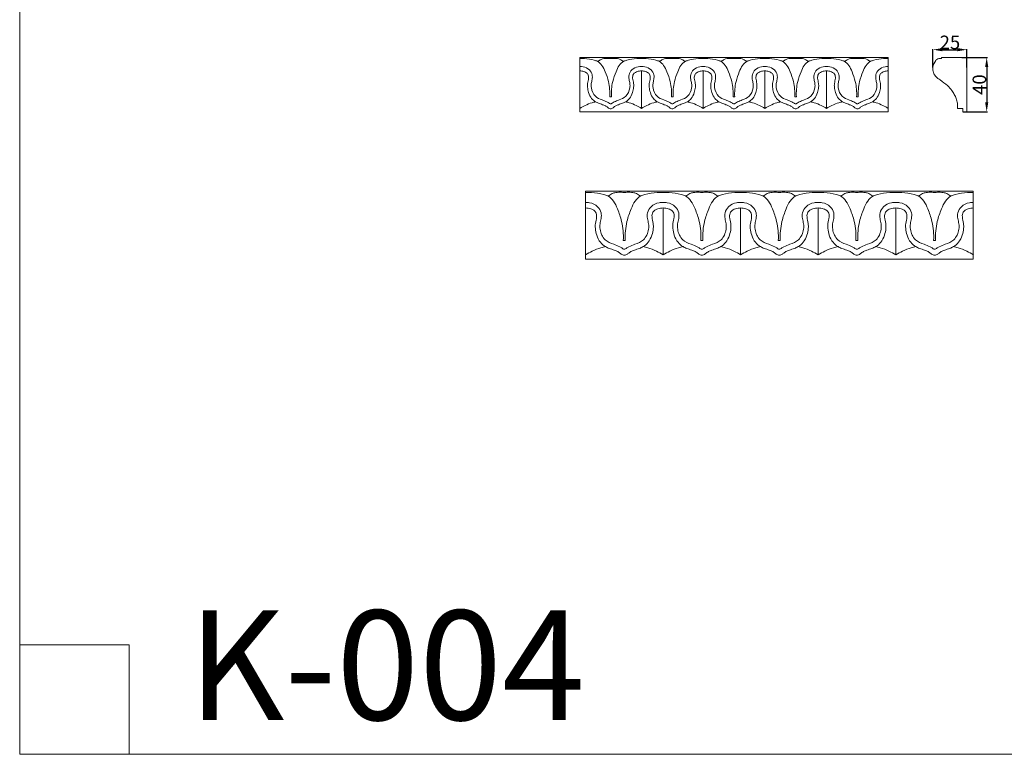
# Model space of a CAD drawing. Units: millimetres. Extents: x 0 to 1177, y 1 to 1017.
# Drawn here: x 0 to 725, y 1 to 542 of the extents above; entities that cross this region are included whole.
import ezdxf

# ---------------------------------------------------------------- set-up
doc = ezdxf.new("R2010")
doc.units = ezdxf.units.MM
doc.header["$MEASUREMENT"] = 0
doc.layers.get('0').update_dxf_attribs({"lineweight": 5})
doc.styles.add('Arial', font='arial.ttf')
doc.dimstyles.new('Default', dxfattribs={"dimtxt": 10, "dimasz": 7, "dimexe": 0.5, "dimexo": 0.5, "dimgap": 0.25, "dimtad": 1, "dimtoh": 1, "dimdec": 0, "dimzin": 1, "dimdsep": 46, "dimtxsty": 'Arial', "dimcen": 0.5, "dimazin": 0, "dimtfac": 1, "dimtdec": 4, "dimtix": 1, "dimtmove": 1, "dimatfit": 3, "dimfxl": 1, "dimtolj": 1, "dimtzin": 1, "dimarcsym": 0})

# ---------------------------------------------------------------- blocks, each defined once
blk = doc.blocks.new('*D9')
at = {"color": 0, "lineweight": -2, "transparency": 16777216}
for p, q in [((694.05, 514.34), (712.95, 514.34)), ((712.45, 507.34), (712.45, 481.34)), ((694.82, 474.34), (712.95, 474.34))]:
    blk.add_line(p, q, dxfattribs=at)
at = {"color": 0, "transparency": 16777216}
for points in [[(711.29, 507.34), (713.62, 507.34), (712.45, 514.34)], [(711.29, 481.34), (713.62, 481.34), (712.45, 474.34)]]:
    blk.add_solid(points, dxfattribs=at)
at = {"layer": 'Defpoints', "color": 0, "transparency": 16777216}
for p in [(693.55, 514.34), (694.32, 474.34), (712.45, 474.34)]:
    blk.add_point(p, dxfattribs=at)
at = {"color": 0, "transparency": 16777216, "insert": (707.1, 494.34), "char_height": 10, "attachment_point": 5, "rotation": 90, "style": 'Arial'}
blk.add_mtext('\\A1;40', dxfattribs=at)
blk = doc.blocks.new('*D10')
at = {"color": 0, "lineweight": -2, "transparency": 16777216}
for p, q in [((672.84, 507), (672.84, 520.58)), ((679.84, 520.08), (690.87, 520.08)), ((697.87, 507), (697.87, 520.58))]:
    blk.add_line(p, q, dxfattribs=at)
at = {"color": 0, "transparency": 16777216}
for points in [[(679.84, 521.25), (679.84, 518.91), (672.84, 520.08)], [(690.87, 521.25), (690.87, 518.91), (697.87, 520.08)]]:
    blk.add_solid(points, dxfattribs=at)
at = {"layer": 'Defpoints', "color": 0, "transparency": 16777216}
for p in [(697.87, 520.08), (672.84, 506.5), (697.87, 506.5)]:
    blk.add_point(p, dxfattribs=at)
at = {"color": 0, "transparency": 16777216, "insert": (685.35, 525.44), "char_height": 10, "attachment_point": 5, "style": 'Arial'}
blk.add_mtext('\\A1;25', dxfattribs=at)

msp = doc.modelspace()

# ---------------------------------------------------------------- linework, layer by layer
for p, q in [((458.09, 504.44), (458.09, 476.83)), ((503.47, 476.83), (503.55, 504.44)), ((548.98, 476.83), (549.02, 504.44)), ((594.44, 476.83), (594.5, 504.44)), ((435.36, 485.32), (434.77, 485.32)), ((435.95, 485.32), (435.36, 485.32)), ((480.23, 485.32), (480.82, 485.32)), ((480.82, 485.32), (481.41, 485.32)), ((526.19, 485.32), (525.6, 485.32)), ((526.78, 485.32), (526.19, 485.32)), ((571.06, 485.32), (571.65, 485.32)), ((571.65, 485.32), (572.24, 485.32)), ((617.23, 485.32), (616.64, 485.32)), ((617.82, 485.32), (617.23, 485.32)), ((474.04, 403.5), (474.04, 368.99)), ((531.09, 368.99), (531.19, 403.5)), ((588.32, 368.99), (588.37, 403.5)), ((645.46, 368.99), (645.54, 403.5)), ((445.47, 379.6), (444.73, 379.6)), ((446.21, 379.6), (445.47, 379.6)), ((501.87, 379.6), (502.62, 379.6)), ((502.62, 379.6), (503.36, 379.6)), ((559.67, 379.6), (558.92, 379.6)), ((560.41, 379.6), (559.67, 379.6)), ((616.07, 379.6), (616.81, 379.6)), ((616.81, 379.6), (617.56, 379.6)), ((674.11, 379.6), (673.37, 379.6)), ((674.86, 379.6), (674.11, 379.6)), ((0, 81.78), (80.65, 81.78)), ((80.65, 81.78), (80.65, 1.14))]:
    msp.add_line(p, q)
for points in [[(0, 1.14), (1177.42, 1.14), (1177.42, 1017.27), (0, 1017.27)], [(412.63, 474.34), (639.9, 474.34), (639.9, 514.34), (412.63, 514.34)], [(416.89, 365.88), (702.61, 365.88), (702.61, 415.88), (416.89, 415.88)]]:
    msp.add_lwpolyline(points, close=True)
msp.add_lwpolyline([(679.27, 513.52), (679.27, 514.34), (697.87, 514.34), (697.87, 474.34), (694.82, 474.34), (694.82, 476.83), (691.03, 476.83)])
for points, knots in [([(434.77, 485.32), (434.94, 489.08), (434.47, 495.54), (431.72, 503.13), (429.39, 508.53), (426.31, 511.46), (421.76, 512.85), (417.37, 513.52), (413.78, 513.65), (412.63, 513.65)], [24.549318, 24.549318, 24.549318, 24.549318, 30.752928, 35.012496, 37.961035, 40.510845, 41.994098, 46.337636, 48.396487, 48.396487, 48.396487, 48.396487]), ([(426.02, 511.31), (426.7, 511.96), (428.06, 512.93), (430.21, 513.58), (432.6, 513.68), (434.29, 513.68), (435.36, 513.59)], [-5.861137, -5.861137, -5.861137, -5.861137, -4.24027, -3.015455, -1.917134, 0, 0, 0, 0]), ([(435.36, 513.59), (436.43, 513.68), (438.12, 513.68), (440.5, 513.58), (442.65, 512.93), (444.02, 511.96), (444.7, 511.31)], [0, 0, 0, 0, 1.917134, 3.015455, 4.24027, 5.861137, 5.861137, 5.861137, 5.861137]), ([(458.09, 513.65), (456.93, 513.65), (453.34, 513.52), (448.96, 512.85), (444.4, 511.46), (441.33, 508.53), (439, 503.13), (436.25, 495.54), (435.77, 489.08), (435.95, 485.32)], [0, 0, 0, 0, 2.058851, 6.402389, 7.885641, 10.435452, 13.38399, 17.643558, 23.847168, 23.847168, 23.847168, 23.847168]), ([(458.09, 513.65), (459.24, 513.65), (462.83, 513.52), (467.22, 512.85), (471.77, 511.46), (474.85, 508.53), (477.18, 503.13), (479.93, 495.54), (480.4, 489.08), (480.23, 485.32)], [0, 0, 0, 0, 2.058851, 6.402389, 7.885641, 10.435452, 13.38399, 17.643558, 23.847168, 23.847168, 23.847168, 23.847168]), ([(480.82, 513.59), (479.74, 513.68), (478.05, 513.68), (475.67, 513.58), (473.52, 512.93), (472.15, 511.96), (471.48, 511.31)], [0, 0, 0, 0, 1.917134, 3.015455, 4.24027, 5.861137, 5.861137, 5.861137, 5.861137]), ([(490.15, 511.31), (489.48, 511.96), (488.11, 512.93), (485.96, 513.58), (483.58, 513.68), (481.89, 513.68), (480.82, 513.59)], [-5.861137, -5.861137, -5.861137, -5.861137, -4.24027, -3.015455, -1.917134, 0, 0, 0, 0]), ([(481.41, 485.32), (481.23, 489.08), (481.7, 495.54), (484.46, 503.13), (486.78, 508.53), (489.86, 511.46), (494.42, 512.85), (498.8, 513.52), (502.39, 513.65), (503.55, 513.65)], [24.549318, 24.549318, 24.549318, 24.549318, 30.752928, 35.012496, 37.961035, 40.510845, 41.994098, 46.337636, 48.396487, 48.396487, 48.396487, 48.396487]), ([(525.6, 485.32), (525.78, 489.08), (525.31, 495.54), (522.55, 503.13), (520.23, 508.53), (517.15, 511.46), (512.6, 512.85), (508.21, 513.52), (504.62, 513.65), (503.47, 513.65)], [24.549318, 24.549318, 24.549318, 24.549318, 30.752928, 35.012496, 37.961035, 40.510845, 41.994098, 46.337636, 48.396487, 48.396487, 48.396487, 48.396487]), ([(516.86, 511.31), (517.53, 511.96), (518.9, 512.93), (521.05, 513.58), (523.43, 513.68), (525.12, 513.68), (526.19, 513.59)], [-5.861137, -5.861137, -5.861137, -5.861137, -4.24027, -3.015455, -1.917134, 0, 0, 0, 0]), ([(526.19, 513.59), (527.27, 513.68), (528.96, 513.68), (531.34, 513.58), (533.49, 512.93), (534.86, 511.96), (535.53, 511.31)], [0, 0, 0, 0, 1.917134, 3.015455, 4.24027, 5.861137, 5.861137, 5.861137, 5.861137]), ([(548.92, 513.65), (547.77, 513.65), (544.18, 513.52), (539.79, 512.85), (535.24, 511.46), (532.16, 508.53), (529.84, 503.13), (527.08, 495.54), (526.61, 489.08), (526.78, 485.32)], [0, 0, 0, 0, 2.058851, 6.402389, 7.885641, 10.435452, 13.38399, 17.643558, 23.847168, 23.847168, 23.847168, 23.847168]), ([(548.92, 513.65), (550.08, 513.65), (553.67, 513.52), (558.05, 512.85), (562.61, 511.46), (565.69, 508.53), (568.01, 503.13), (570.76, 495.54), (571.24, 489.08), (571.06, 485.32)], [0, 0, 0, 0, 2.058851, 6.402389, 7.885641, 10.435452, 13.38399, 17.643558, 23.847168, 23.847168, 23.847168, 23.847168]), ([(571.65, 513.59), (570.58, 513.68), (568.89, 513.68), (566.51, 513.58), (564.36, 512.93), (562.99, 511.96), (562.31, 511.31)], [0, 0, 0, 0, 1.917134, 3.015455, 4.24027, 5.861137, 5.861137, 5.861137, 5.861137]), ([(580.99, 511.31), (580.31, 511.96), (578.95, 512.93), (576.8, 513.58), (574.42, 513.68), (572.72, 513.68), (571.65, 513.59)], [-5.861137, -5.861137, -5.861137, -5.861137, -4.24027, -3.015455, -1.917134, 0, 0, 0, 0]), ([(572.24, 485.32), (572.07, 489.08), (572.54, 495.54), (575.29, 503.13), (577.62, 508.53), (580.7, 511.46), (585.25, 512.85), (589.64, 513.52), (593.23, 513.65), (594.38, 513.65)], [24.549318, 24.549318, 24.549318, 24.549318, 30.752928, 35.012496, 37.961035, 40.510845, 41.994098, 46.337636, 48.396487, 48.396487, 48.396487, 48.396487]), ([(616.64, 485.32), (616.82, 489.08), (616.34, 495.54), (613.59, 503.13), (611.26, 508.53), (608.18, 511.46), (603.63, 512.85), (599.24, 513.52), (595.65, 513.65), (594.5, 513.65)], [24.549318, 24.549318, 24.549318, 24.549318, 30.752928, 35.012496, 37.961035, 40.510845, 41.994098, 46.337636, 48.396487, 48.396487, 48.396487, 48.396487]), ([(607.89, 511.31), (608.57, 511.96), (609.93, 512.93), (612.09, 513.58), (614.47, 513.68), (616.16, 513.68), (617.23, 513.59)], [-5.861137, -5.861137, -5.861137, -5.861137, -4.24027, -3.015455, -1.917134, 0, 0, 0, 0]), ([(617.23, 513.59), (618.3, 513.68), (619.99, 513.68), (622.37, 513.58), (624.53, 512.93), (625.89, 511.96), (626.57, 511.31)], [0, 0, 0, 0, 1.917134, 3.015455, 4.24027, 5.861137, 5.861137, 5.861137, 5.861137]), ([(639.96, 513.65), (638.81, 513.65), (635.22, 513.52), (630.83, 512.85), (626.28, 511.46), (623.2, 508.53), (620.87, 503.13), (618.12, 495.54), (617.64, 489.08), (617.82, 485.32)], [0, 0, 0, 0, 2.058851, 6.402389, 7.885641, 10.435452, 13.38399, 17.643558, 23.847168, 23.847168, 23.847168, 23.847168]), ([(691.03, 476.83), (691.09, 477.82), (691.04, 479.99), (690.45, 483.28), (689.07, 486.42), (687.19, 489.59), (684.28, 493.27), (680.72, 496.02), (677.91, 497.98), (676.39, 499.02), (675.2, 499.98), (674, 501.38), (673.16, 503.12), (672.86, 504.8), (672.82, 506.05), (672.93, 508.55), (673.96, 510.96), (675.78, 513.1), (676.99, 513.64), (678.17, 513.68), (678.84, 513.61), (679.17, 513.54), (679.27, 513.52)], [0, 0, 0, 0, 1.635947, 3.559987, 5.473184, 7.258841, 9.641712, 13.160308, 14.62181, 15.298067, 16.205956, 17.13511, 18.306394, 19.351151, 19.935659, 20.35537, 23.485278, 23.964923, 24.977654, 25.526347, 25.911676, 26.085592, 26.085592, 26.085592, 26.085592]), ([(435.36, 480.15), (435.23, 480.15), (434.81, 480.19), (433.95, 480.82), (432.14, 482.03), (428.56, 483.17), (423.44, 485.25), (421.02, 490.65), (421.01, 495.16), (421.9, 498.28), (422.06, 501.98), (419.67, 505.89), (415.95, 507.51), (413.43, 507.72), (412.63, 507.69)], [23.377093, 23.377093, 23.377093, 23.377093, 23.612925, 24.108863, 25.181933, 27.42625, 30.751764, 34.565958, 36.36106, 38.123944, 39.942783, 42.266939, 45.322935, 46.754185, 46.754185, 46.754185, 46.754185]), ([(435.36, 476.55), (435.22, 476.55), (434.7, 476.59), (433.93, 476.91), (432.93, 477.87), (431.47, 478.82), (429.18, 479.71), (426.72, 480.48), (423.86, 481.76), (421.03, 484.23), (419.06, 488.14), (418.3, 492), (418.31, 495.68), (419.35, 498.7), (419, 502.02), (416.76, 503.66), (414.68, 504.34), (413.15, 504.45), (412.63, 504.44)], [23.576266, 23.576266, 23.576266, 23.576266, 23.832002, 24.48909, 25.00864, 26.203916, 27.498084, 29.344723, 30.778291, 32.999439, 35.675678, 37.953584, 39.464075, 41.658519, 43.289976, 44.436599, 46.224268, 47.152532, 47.152532, 47.152532, 47.152532]), ([(458.09, 507.69), (457.29, 507.72), (454.77, 507.51), (451.04, 505.89), (448.66, 501.98), (448.82, 498.28), (449.71, 495.16), (449.69, 490.65), (447.27, 485.25), (442.16, 483.17), (438.58, 482.03), (436.77, 480.82), (435.91, 480.19), (435.49, 480.15), (435.36, 480.15)], [0, 0, 0, 0, 1.43125, 4.487246, 6.811402, 8.630241, 10.393125, 12.188227, 16.002421, 19.327935, 21.572252, 22.645322, 23.14126, 23.377093, 23.377093, 23.377093, 23.377093]), ([(458.09, 504.44), (457.57, 504.45), (456.04, 504.34), (453.96, 503.66), (451.72, 502.02), (451.37, 498.7), (452.41, 495.68), (452.42, 492), (451.66, 488.14), (449.69, 484.23), (446.86, 481.76), (444, 480.48), (441.54, 479.71), (439.24, 478.82), (437.79, 477.87), (436.79, 476.91), (436.01, 476.59), (435.5, 476.55), (435.36, 476.55)], [0, 0, 0, 0, 0.928264, 2.715933, 3.862556, 5.494013, 7.688457, 9.198948, 11.476854, 14.153093, 16.374241, 17.807809, 19.654448, 20.948616, 22.143892, 22.663442, 23.32053, 23.576266, 23.576266, 23.576266, 23.576266]), ([(458.09, 507.69), (458.89, 507.72), (461.4, 507.51), (465.13, 505.89), (467.52, 501.98), (467.36, 498.28), (466.46, 495.16), (466.48, 490.65), (468.9, 485.25), (474.02, 483.17), (477.59, 482.03), (479.41, 480.82), (480.27, 480.19), (480.68, 480.15), (480.82, 480.15)], [0, 0, 0, 0, 1.43125, 4.487246, 6.811402, 8.630241, 10.393125, 12.188227, 16.002421, 19.327935, 21.572252, 22.645322, 23.14126, 23.377093, 23.377093, 23.377093, 23.377093]), ([(458.09, 504.44), (458.61, 504.45), (460.14, 504.34), (462.22, 503.66), (464.46, 502.02), (464.81, 498.7), (463.77, 495.68), (463.76, 492), (464.52, 488.14), (466.49, 484.23), (469.31, 481.76), (472.17, 480.48), (474.64, 479.71), (476.93, 478.82), (478.38, 477.87), (479.39, 476.91), (480.16, 476.59), (480.67, 476.55), (480.82, 476.55)], [0, 0, 0, 0, 0.928264, 2.715933, 3.862556, 5.494013, 7.688457, 9.198948, 11.476854, 14.153093, 16.374241, 17.807809, 19.654448, 20.948616, 22.143892, 22.663442, 23.32053, 23.576266, 23.576266, 23.576266, 23.576266]), ([(480.82, 480.15), (480.95, 480.15), (481.37, 480.19), (482.23, 480.82), (484.04, 482.03), (487.62, 483.17), (492.73, 485.25), (495.15, 490.65), (495.17, 495.16), (494.28, 498.28), (494.11, 501.98), (496.5, 505.89), (500.23, 507.51), (502.74, 507.72), (503.55, 507.69)], [23.377093, 23.377093, 23.377093, 23.377093, 23.612925, 24.108863, 25.181933, 27.42625, 30.751764, 34.565958, 36.36106, 38.123944, 39.942783, 42.266939, 45.322935, 46.754185, 46.754185, 46.754185, 46.754185]), ([(480.82, 476.55), (480.96, 476.55), (481.47, 476.59), (482.25, 476.91), (483.25, 477.87), (484.7, 478.82), (487, 479.71), (489.46, 480.48), (492.32, 481.76), (495.15, 484.23), (497.12, 488.14), (497.87, 492), (497.86, 495.68), (496.83, 498.7), (497.18, 502.02), (499.42, 503.66), (501.5, 504.34), (503.03, 504.45), (503.55, 504.44)], [23.576266, 23.576266, 23.576266, 23.576266, 23.832002, 24.48909, 25.00864, 26.203916, 27.498084, 29.344723, 30.778291, 32.999439, 35.675678, 37.953584, 39.464075, 41.658519, 43.289976, 44.436599, 46.224268, 47.152532, 47.152532, 47.152532, 47.152532]), ([(526.19, 480.15), (526.06, 480.15), (525.65, 480.19), (524.79, 480.82), (522.97, 482.03), (519.4, 483.17), (514.28, 485.25), (511.86, 490.65), (511.84, 495.16), (512.74, 498.28), (512.9, 501.98), (510.51, 505.89), (506.78, 507.51), (504.27, 507.72), (503.47, 507.69)], [23.377093, 23.377093, 23.377093, 23.377093, 23.612925, 24.108863, 25.181933, 27.42625, 30.751764, 34.565958, 36.36106, 38.123944, 39.942783, 42.266939, 45.322935, 46.754185, 46.754185, 46.754185, 46.754185]), ([(526.19, 476.55), (526.05, 476.55), (525.54, 476.59), (524.77, 476.91), (523.76, 477.87), (522.31, 478.82), (520.01, 479.71), (517.55, 480.48), (514.69, 481.76), (511.86, 484.23), (509.9, 488.14), (509.14, 492), (509.15, 495.68), (510.18, 498.7), (509.83, 502.02), (507.59, 503.66), (505.51, 504.34), (503.99, 504.45), (503.47, 504.44)], [23.576266, 23.576266, 23.576266, 23.576266, 23.832002, 24.48909, 25.00864, 26.203916, 27.498084, 29.344723, 30.778291, 32.999439, 35.675678, 37.953584, 39.464075, 41.658519, 43.289976, 44.436599, 46.224268, 47.152532, 47.152532, 47.152532, 47.152532]), ([(548.92, 507.69), (548.12, 507.72), (545.61, 507.51), (541.88, 505.89), (539.49, 501.98), (539.65, 498.28), (540.55, 495.16), (540.53, 490.65), (538.11, 485.25), (532.99, 483.17), (529.42, 482.03), (527.6, 480.82), (526.74, 480.19), (526.33, 480.15), (526.19, 480.15)], [0, 0, 0, 0, 1.43125, 4.487246, 6.811402, 8.630241, 10.393125, 12.188227, 16.002421, 19.327935, 21.572252, 22.645322, 23.14126, 23.377093, 23.377093, 23.377093, 23.377093]), ([(548.92, 504.44), (548.4, 504.45), (546.87, 504.34), (544.79, 503.66), (542.56, 502.02), (542.2, 498.7), (543.24, 495.68), (543.25, 492), (542.49, 488.14), (540.52, 484.23), (537.7, 481.76), (534.84, 480.48), (532.38, 479.71), (530.08, 478.82), (528.63, 477.87), (527.62, 476.91), (526.85, 476.59), (526.34, 476.55), (526.19, 476.55)], [0, 0, 0, 0, 0.928264, 2.715933, 3.862556, 5.494013, 7.688457, 9.198948, 11.476854, 14.153093, 16.374241, 17.807809, 19.654448, 20.948616, 22.143892, 22.663442, 23.32053, 23.576266, 23.576266, 23.576266, 23.576266]), ([(548.92, 507.69), (549.73, 507.72), (552.24, 507.51), (555.97, 505.89), (558.36, 501.98), (558.19, 498.28), (557.3, 495.16), (557.32, 490.65), (559.74, 485.25), (564.85, 483.17), (568.43, 482.03), (570.24, 480.82), (571.1, 480.19), (571.52, 480.15), (571.65, 480.15)], [0, 0, 0, 0, 1.43125, 4.487246, 6.811402, 8.630241, 10.393125, 12.188227, 16.002421, 19.327935, 21.572252, 22.645322, 23.14126, 23.377093, 23.377093, 23.377093, 23.377093]), ([(548.92, 504.44), (549.44, 504.45), (550.97, 504.34), (553.05, 503.66), (555.29, 502.02), (555.64, 498.7), (554.6, 495.68), (554.59, 492), (555.35, 488.14), (557.32, 484.23), (560.15, 481.76), (563.01, 480.48), (565.47, 479.71), (567.77, 478.82), (569.22, 477.87), (570.22, 476.91), (571, 476.59), (571.51, 476.55), (571.65, 476.55)], [0, 0, 0, 0, 0.928264, 2.715933, 3.862556, 5.494013, 7.688457, 9.198948, 11.476854, 14.153093, 16.374241, 17.807809, 19.654448, 20.948616, 22.143892, 22.663442, 23.32053, 23.576266, 23.576266, 23.576266, 23.576266]), ([(571.65, 480.15), (571.79, 480.15), (572.2, 480.19), (573.06, 480.82), (574.88, 482.03), (578.45, 483.17), (583.57, 485.25), (585.99, 490.65), (586.01, 495.16), (585.11, 498.28), (584.95, 501.98), (587.34, 505.89), (591.07, 507.51), (593.58, 507.72), (594.38, 507.69)], [23.377093, 23.377093, 23.377093, 23.377093, 23.612925, 24.108863, 25.181933, 27.42625, 30.751764, 34.565958, 36.36106, 38.123944, 39.942783, 42.266939, 45.322935, 46.754185, 46.754185, 46.754185, 46.754185]), ([(571.65, 476.55), (571.8, 476.55), (572.31, 476.59), (573.08, 476.91), (574.08, 477.87), (575.54, 478.82), (577.83, 479.71), (580.29, 480.48), (583.15, 481.76), (585.98, 484.23), (587.95, 488.14), (588.71, 492), (588.7, 495.68), (587.66, 498.7), (588.01, 502.02), (590.25, 503.66), (592.33, 504.34), (593.86, 504.45), (594.38, 504.44)], [23.576266, 23.576266, 23.576266, 23.576266, 23.832002, 24.48909, 25.00864, 26.203916, 27.498084, 29.344723, 30.778291, 32.999439, 35.675678, 37.953584, 39.464075, 41.658519, 43.289976, 44.436599, 46.224268, 47.152532, 47.152532, 47.152532, 47.152532]), ([(617.23, 480.15), (617.1, 480.15), (616.68, 480.19), (615.82, 480.82), (614.01, 482.03), (610.43, 483.17), (605.31, 485.25), (602.9, 490.65), (602.88, 495.16), (603.77, 498.28), (603.93, 501.98), (601.54, 505.89), (597.82, 507.51), (595.3, 507.72), (594.5, 507.69)], [23.377093, 23.377093, 23.377093, 23.377093, 23.612925, 24.108863, 25.181933, 27.42625, 30.751764, 34.565958, 36.36106, 38.123944, 39.942783, 42.266939, 45.322935, 46.754185, 46.754185, 46.754185, 46.754185]), ([(617.23, 476.55), (617.09, 476.55), (616.58, 476.59), (615.8, 476.91), (614.8, 477.87), (613.34, 478.82), (611.05, 479.71), (608.59, 480.48), (605.73, 481.76), (602.9, 484.23), (600.93, 488.14), (600.17, 492), (600.18, 495.68), (601.22, 498.7), (600.87, 502.02), (598.63, 503.66), (596.55, 504.34), (595.02, 504.45), (594.5, 504.44)], [23.576266, 23.576266, 23.576266, 23.576266, 23.832002, 24.48909, 25.00864, 26.203916, 27.498084, 29.344723, 30.778291, 32.999439, 35.675678, 37.953584, 39.464075, 41.658519, 43.289976, 44.436599, 46.224268, 47.152532, 47.152532, 47.152532, 47.152532]), ([(639.96, 507.69), (639.16, 507.72), (636.64, 507.51), (632.92, 505.89), (630.53, 501.98), (630.69, 498.28), (631.58, 495.16), (631.56, 490.65), (629.15, 485.25), (624.03, 483.17), (620.45, 482.03), (618.64, 480.82), (617.78, 480.19), (617.36, 480.15), (617.23, 480.15)], [0, 0, 0, 0, 1.43125, 4.487246, 6.811402, 8.630241, 10.393125, 12.188227, 16.002421, 19.327935, 21.572252, 22.645322, 23.14126, 23.377093, 23.377093, 23.377093, 23.377093]), ([(639.96, 504.44), (639.44, 504.45), (637.91, 504.34), (635.83, 503.66), (633.59, 502.02), (633.24, 498.7), (634.28, 495.68), (634.29, 492), (633.53, 488.14), (631.56, 484.23), (628.73, 481.76), (625.87, 480.48), (623.41, 479.71), (621.12, 478.82), (619.66, 477.87), (618.66, 476.91), (617.89, 476.59), (617.37, 476.55), (617.23, 476.55)], [0, 0, 0, 0, 0.928264, 2.715933, 3.862556, 5.494013, 7.688457, 9.198948, 11.476854, 14.153093, 16.374241, 17.807809, 19.654448, 20.948616, 22.143892, 22.663442, 23.32053, 23.576266, 23.576266, 23.576266, 23.576266]), ([(424.4, 481.68), (423.48, 481.51), (420.78, 480.87), (416.84, 479.21), (413.9, 477.62), (412.63, 476.83)], [0, 0, 0, 0, 1.667416, 4.908355, 7.521285, 7.521285, 7.521285, 7.521285]), ([(446.32, 481.68), (447.24, 481.51), (449.93, 480.87), (453.88, 479.21), (456.82, 477.62), (458.09, 476.83)], [0, 0, 0, 0, 1.667416, 4.908355, 7.521285, 7.521285, 7.521285, 7.521285]), ([(469.85, 481.68), (468.93, 481.51), (466.24, 480.87), (462.29, 479.21), (459.36, 477.62), (458.09, 476.83)], [0, 0, 0, 0, 1.667416, 4.908355, 7.521285, 7.521285, 7.521285, 7.521285]), ([(491.78, 481.68), (492.7, 481.51), (495.39, 480.87), (499.34, 479.21), (502.27, 477.62), (503.55, 476.83)], [0, 0, 0, 0, 1.667416, 4.908355, 7.521285, 7.521285, 7.521285, 7.521285]), ([(515.23, 481.68), (514.31, 481.51), (511.62, 480.87), (507.67, 479.21), (504.74, 477.62), (503.47, 476.83)], [0, 0, 0, 0, 1.667416, 4.908355, 7.521285, 7.521285, 7.521285, 7.521285]), ([(537.16, 481.68), (538.08, 481.51), (540.77, 480.87), (544.72, 479.21), (547.65, 477.62), (548.92, 476.83)], [0, 0, 0, 0, 1.667416, 4.908355, 7.521285, 7.521285, 7.521285, 7.521285]), ([(560.69, 481.68), (559.77, 481.51), (557.08, 480.87), (553.13, 479.21), (550.19, 477.62), (548.92, 476.83)], [0, 0, 0, 0, 1.667416, 4.908355, 7.521285, 7.521285, 7.521285, 7.521285]), ([(582.62, 481.68), (583.54, 481.51), (586.23, 480.87), (590.17, 479.21), (593.11, 477.62), (594.38, 476.83)], [0, 0, 0, 0, 1.667416, 4.908355, 7.521285, 7.521285, 7.521285, 7.521285]), ([(606.27, 481.68), (605.35, 481.51), (602.65, 480.87), (598.71, 479.21), (595.77, 477.62), (594.5, 476.83)], [0, 0, 0, 0, 1.667416, 4.908355, 7.521285, 7.521285, 7.521285, 7.521285]), ([(628.19, 481.68), (629.11, 481.51), (631.81, 480.87), (635.75, 479.21), (638.69, 477.62), (639.96, 476.83)], [0, 0, 0, 0, 1.667416, 4.908355, 7.521285, 7.521285, 7.521285, 7.521285]), ([(444.73, 379.6), (444.95, 384.3), (444.35, 392.38), (440.89, 401.86), (437.97, 408.61), (434.09, 412.27), (428.37, 414.01), (422.86, 414.86), (418.34, 415.02), (416.89, 415.01)], [24.549318, 24.549318, 24.549318, 24.549318, 30.752928, 35.012496, 37.961035, 40.510845, 41.994098, 46.337636, 48.396487, 48.396487, 48.396487, 48.396487]), ([(433.73, 412.08), (434.58, 412.9), (436.29, 414.11), (439, 414.92), (441.99, 415.06), (444.12, 415.05), (445.47, 414.94)], [-5.861137, -5.861137, -5.861137, -5.861137, -4.24027, -3.015455, -1.917134, 0, 0, 0, 0]), ([(445.47, 414.94), (446.81, 415.05), (448.94, 415.06), (451.93, 414.92), (454.64, 414.11), (456.36, 412.9), (457.21, 412.08)], [0, 0, 0, 0, 1.917134, 3.015455, 4.24027, 5.861137, 5.861137, 5.861137, 5.861137]), ([(474.04, 415.01), (472.59, 415.02), (468.08, 414.86), (462.56, 414.01), (456.84, 412.27), (452.97, 408.61), (450.05, 401.86), (446.58, 392.38), (445.99, 384.3), (446.21, 379.6)], [0, 0, 0, 0, 2.058851, 6.402389, 7.885641, 10.435452, 13.38399, 17.643558, 23.847168, 23.847168, 23.847168, 23.847168]), ([(474.04, 415.01), (475.49, 415.02), (480.01, 414.86), (485.52, 414.01), (491.24, 412.27), (495.11, 408.61), (498.04, 401.86), (501.5, 392.38), (502.1, 384.3), (501.87, 379.6)], [0, 0, 0, 0, 2.058851, 6.402389, 7.885641, 10.435452, 13.38399, 17.643558, 23.847168, 23.847168, 23.847168, 23.847168]), ([(502.62, 414.94), (501.27, 415.05), (499.14, 415.06), (496.15, 414.92), (493.44, 414.11), (491.73, 412.9), (490.88, 412.08)], [0, 0, 0, 0, 1.917134, 3.015455, 4.24027, 5.861137, 5.861137, 5.861137, 5.861137]), ([(514.36, 412.08), (513.51, 412.9), (511.79, 414.11), (509.08, 414.92), (506.09, 415.06), (503.96, 415.05), (502.62, 414.94)], [-5.861137, -5.861137, -5.861137, -5.861137, -4.24027, -3.015455, -1.917134, 0, 0, 0, 0]), ([(503.36, 379.6), (503.14, 384.3), (503.73, 392.38), (507.19, 401.86), (510.12, 408.61), (513.99, 412.27), (519.71, 414.01), (525.23, 414.86), (529.74, 415.02), (531.19, 415.01)], [24.549318, 24.549318, 24.549318, 24.549318, 30.752928, 35.012496, 37.961035, 40.510845, 41.994098, 46.337636, 48.396487, 48.396487, 48.396487, 48.396487]), ([(558.92, 379.6), (559.15, 384.3), (558.55, 392.38), (555.09, 401.86), (552.16, 408.61), (548.29, 412.27), (542.57, 414.01), (537.05, 414.86), (532.54, 415.02), (531.09, 415.01)], [24.549318, 24.549318, 24.549318, 24.549318, 30.752928, 35.012496, 37.961035, 40.510845, 41.994098, 46.337636, 48.396487, 48.396487, 48.396487, 48.396487]), ([(547.93, 412.08), (548.78, 412.9), (550.49, 414.11), (553.2, 414.92), (556.19, 415.06), (558.32, 415.05), (559.67, 414.94)], [-5.861137, -5.861137, -5.861137, -5.861137, -4.24027, -3.015455, -1.917134, 0, 0, 0, 0]), ([(559.67, 414.94), (561.01, 415.05), (563.14, 415.06), (566.13, 414.92), (568.84, 414.11), (570.55, 412.9), (571.4, 412.08)], [0, 0, 0, 0, 1.917134, 3.015455, 4.24027, 5.861137, 5.861137, 5.861137, 5.861137]), ([(588.24, 415.01), (586.79, 415.02), (582.28, 414.86), (576.76, 414.01), (571.04, 412.27), (567.17, 408.61), (564.24, 401.86), (560.78, 392.38), (560.19, 384.3), (560.41, 379.6)], [0, 0, 0, 0, 2.058851, 6.402389, 7.885641, 10.435452, 13.38399, 17.643558, 23.847168, 23.847168, 23.847168, 23.847168]), ([(588.24, 415.01), (589.69, 415.02), (594.2, 414.86), (599.72, 414.01), (605.44, 412.27), (609.31, 408.61), (612.24, 401.86), (615.7, 392.38), (616.29, 384.3), (616.07, 379.6)], [0, 0, 0, 0, 2.058851, 6.402389, 7.885641, 10.435452, 13.38399, 17.643558, 23.847168, 23.847168, 23.847168, 23.847168]), ([(616.81, 414.94), (615.47, 415.05), (613.34, 415.06), (610.35, 414.92), (607.64, 414.11), (605.92, 412.9), (605.07, 412.08)], [0, 0, 0, 0, 1.917134, 3.015455, 4.24027, 5.861137, 5.861137, 5.861137, 5.861137]), ([(628.55, 412.08), (627.7, 412.9), (625.99, 414.11), (623.28, 414.92), (620.29, 415.06), (618.16, 415.05), (616.81, 414.94)], [-5.861137, -5.861137, -5.861137, -5.861137, -4.24027, -3.015455, -1.917134, 0, 0, 0, 0]), ([(617.56, 379.6), (617.33, 384.3), (617.93, 392.38), (621.39, 401.86), (624.32, 408.61), (628.19, 412.27), (633.91, 414.01), (639.43, 414.86), (643.94, 415.02), (645.39, 415.01)], [24.549318, 24.549318, 24.549318, 24.549318, 30.752928, 35.012496, 37.961035, 40.510845, 41.994098, 46.337636, 48.396487, 48.396487, 48.396487, 48.396487]), ([(673.37, 379.6), (673.59, 384.3), (673, 392.38), (669.54, 401.86), (666.61, 408.61), (662.74, 412.27), (657.02, 414.01), (651.5, 414.86), (646.99, 415.02), (645.54, 415.01)], [24.549318, 24.549318, 24.549318, 24.549318, 30.752928, 35.012496, 37.961035, 40.510845, 41.994098, 46.337636, 48.396487, 48.396487, 48.396487, 48.396487]), ([(662.37, 412.08), (663.22, 412.9), (664.94, 414.11), (667.65, 414.92), (670.64, 415.06), (672.77, 415.05), (674.11, 414.94)], [-5.861137, -5.861137, -5.861137, -5.861137, -4.24027, -3.015455, -1.917134, 0, 0, 0, 0]), ([(674.11, 414.94), (675.46, 415.05), (677.59, 415.06), (680.58, 414.92), (683.29, 414.11), (685, 412.9), (685.85, 412.08)], [0, 0, 0, 0, 1.917134, 3.015455, 4.24027, 5.861137, 5.861137, 5.861137, 5.861137]), ([(702.69, 415.01), (701.24, 415.02), (696.72, 414.86), (691.21, 414.01), (685.49, 412.27), (681.62, 408.61), (678.69, 401.86), (675.23, 392.38), (674.63, 384.3), (674.86, 379.6)], [0, 0, 0, 0, 2.058851, 6.402389, 7.885641, 10.435452, 13.38399, 17.643558, 23.847168, 23.847168, 23.847168, 23.847168]), ([(445.47, 373.14), (445.3, 373.14), (444.78, 373.19), (443.7, 373.98), (441.42, 375.49), (436.92, 376.92), (430.49, 379.52), (427.45, 386.26), (427.42, 391.9), (428.55, 395.8), (428.75, 400.42), (425.75, 405.31), (421.06, 407.34), (417.9, 407.6), (416.89, 407.57)], [23.377093, 23.377093, 23.377093, 23.377093, 23.612925, 24.108863, 25.181933, 27.42625, 30.751764, 34.565958, 36.36106, 38.123944, 39.942783, 42.266939, 45.322935, 46.754185, 46.754185, 46.754185, 46.754185]), ([(474.04, 407.57), (473.03, 407.6), (469.87, 407.34), (465.19, 405.31), (462.18, 400.42), (462.39, 395.8), (463.51, 391.9), (463.49, 386.26), (460.45, 379.52), (454.02, 376.92), (449.52, 375.49), (447.24, 373.98), (446.16, 373.19), (445.63, 373.14), (445.47, 373.14)], [0, 0, 0, 0, 1.43125, 4.487246, 6.811402, 8.630241, 10.393125, 12.188227, 16.002421, 19.327935, 21.572252, 22.645322, 23.14126, 23.377093, 23.377093, 23.377093, 23.377093]), ([(474.04, 407.57), (475.05, 407.6), (478.21, 407.34), (482.9, 405.31), (485.9, 400.42), (485.7, 395.8), (484.57, 391.9), (484.6, 386.26), (487.64, 379.52), (494.07, 376.92), (498.57, 375.49), (500.85, 373.98), (501.93, 373.19), (502.45, 373.14), (502.62, 373.14)], [0, 0, 0, 0, 1.43125, 4.487246, 6.811402, 8.630241, 10.393125, 12.188227, 16.002421, 19.327935, 21.572252, 22.645322, 23.14126, 23.377093, 23.377093, 23.377093, 23.377093]), ([(502.62, 373.14), (502.78, 373.14), (503.31, 373.19), (504.39, 373.98), (506.67, 375.49), (511.16, 376.92), (517.6, 379.52), (520.64, 386.26), (520.66, 391.9), (519.54, 395.8), (519.33, 400.42), (522.34, 405.31), (527.02, 407.34), (530.18, 407.6), (531.19, 407.57)], [23.377093, 23.377093, 23.377093, 23.377093, 23.612925, 24.108863, 25.181933, 27.42625, 30.751764, 34.565958, 36.36106, 38.123944, 39.942783, 42.266939, 45.322935, 46.754185, 46.754185, 46.754185, 46.754185]), ([(559.67, 373.14), (559.5, 373.14), (558.97, 373.19), (557.89, 373.98), (555.61, 375.49), (551.12, 376.92), (544.68, 379.52), (541.65, 386.26), (541.62, 391.9), (542.75, 395.8), (542.95, 400.42), (539.95, 405.31), (535.26, 407.34), (532.1, 407.6), (531.09, 407.57)], [23.377093, 23.377093, 23.377093, 23.377093, 23.612925, 24.108863, 25.181933, 27.42625, 30.751764, 34.565958, 36.36106, 38.123944, 39.942783, 42.266939, 45.322935, 46.754185, 46.754185, 46.754185, 46.754185]), ([(588.24, 407.57), (587.23, 407.6), (584.07, 407.34), (579.38, 405.31), (576.38, 400.42), (576.59, 395.8), (577.71, 391.9), (577.69, 386.26), (574.65, 379.52), (568.21, 376.92), (563.72, 375.49), (561.44, 373.98), (560.36, 373.19), (559.83, 373.14), (559.67, 373.14)], [0, 0, 0, 0, 1.43125, 4.487246, 6.811402, 8.630241, 10.393125, 12.188227, 16.002421, 19.327935, 21.572252, 22.645322, 23.14126, 23.377093, 23.377093, 23.377093, 23.377093]), ([(588.24, 407.57), (589.25, 407.6), (592.41, 407.34), (597.09, 405.31), (600.1, 400.42), (599.89, 395.8), (598.77, 391.9), (598.79, 386.26), (601.83, 379.52), (608.27, 376.92), (612.76, 375.49), (615.04, 373.98), (616.12, 373.19), (616.65, 373.14), (616.81, 373.14)], [0, 0, 0, 0, 1.43125, 4.487246, 6.811402, 8.630241, 10.393125, 12.188227, 16.002421, 19.327935, 21.572252, 22.645322, 23.14126, 23.377093, 23.377093, 23.377093, 23.377093]), ([(616.81, 373.14), (616.98, 373.14), (617.5, 373.19), (618.59, 373.98), (620.87, 375.49), (625.36, 376.92), (631.8, 379.52), (634.83, 386.26), (634.86, 391.9), (633.73, 395.8), (633.53, 400.42), (636.53, 405.31), (641.22, 407.34), (644.38, 407.6), (645.39, 407.57)], [23.377093, 23.377093, 23.377093, 23.377093, 23.612925, 24.108863, 25.181933, 27.42625, 30.751764, 34.565958, 36.36106, 38.123944, 39.942783, 42.266939, 45.322935, 46.754185, 46.754185, 46.754185, 46.754185]), ([(674.11, 373.14), (673.95, 373.14), (673.42, 373.19), (672.34, 373.98), (670.06, 375.49), (665.57, 376.92), (659.13, 379.52), (656.09, 386.26), (656.07, 391.9), (657.19, 395.8), (657.4, 400.42), (654.39, 405.31), (649.71, 407.34), (646.55, 407.6), (645.54, 407.57)], [23.377093, 23.377093, 23.377093, 23.377093, 23.612925, 24.108863, 25.181933, 27.42625, 30.751764, 34.565958, 36.36106, 38.123944, 39.942783, 42.266939, 45.322935, 46.754185, 46.754185, 46.754185, 46.754185]), ([(702.69, 407.57), (701.68, 407.6), (698.52, 407.34), (693.83, 405.31), (690.83, 400.42), (691.03, 395.8), (692.16, 391.9), (692.13, 386.26), (689.09, 379.52), (682.66, 376.92), (678.17, 375.49), (675.89, 373.98), (674.8, 373.19), (674.28, 373.14), (674.11, 373.14)], [0, 0, 0, 0, 1.43125, 4.487246, 6.811402, 8.630241, 10.393125, 12.188227, 16.002421, 19.327935, 21.572252, 22.645322, 23.14126, 23.377093, 23.377093, 23.377093, 23.377093]), ([(445.47, 368.63), (445.29, 368.63), (444.64, 368.69), (443.67, 369.09), (442.41, 370.28), (440.58, 371.48), (437.7, 372.59), (434.6, 373.55), (431.01, 375.15), (427.45, 378.23), (424.98, 383.13), (424.02, 387.95), (424.04, 392.55), (425.34, 396.32), (424.9, 400.48), (422.08, 402.52), (419.47, 403.38), (417.55, 403.51), (416.89, 403.5)], [23.576266, 23.576266, 23.576266, 23.576266, 23.832002, 24.48909, 25.00864, 26.203916, 27.498084, 29.344723, 30.778291, 32.999439, 35.675678, 37.953584, 39.464075, 41.658519, 43.289976, 44.436599, 46.224268, 47.152532, 47.152532, 47.152532, 47.152532]), ([(474.04, 403.5), (473.39, 403.51), (471.47, 403.38), (468.85, 402.52), (466.04, 400.48), (465.6, 396.32), (466.9, 392.55), (466.91, 387.95), (465.96, 383.13), (463.48, 378.23), (459.93, 375.15), (456.33, 373.55), (453.24, 372.59), (450.35, 371.48), (448.52, 370.28), (447.26, 369.09), (446.29, 368.69), (445.65, 368.63), (445.47, 368.63)], [0, 0, 0, 0, 0.928264, 2.715933, 3.862556, 5.494013, 7.688457, 9.198948, 11.476854, 14.153093, 16.374241, 17.807809, 19.654448, 20.948616, 22.143892, 22.663442, 23.32053, 23.576266, 23.576266, 23.576266, 23.576266]), ([(474.04, 403.5), (474.7, 403.51), (476.62, 403.38), (479.23, 402.52), (482.05, 400.48), (482.49, 396.32), (481.18, 392.55), (481.17, 387.95), (482.13, 383.13), (484.6, 378.23), (488.16, 375.15), (491.75, 373.55), (494.85, 372.59), (497.73, 371.48), (499.56, 370.28), (500.82, 369.09), (501.79, 368.69), (502.44, 368.63), (502.62, 368.63)], [0, 0, 0, 0, 0.928264, 2.715933, 3.862556, 5.494013, 7.688457, 9.198948, 11.476854, 14.153093, 16.374241, 17.807809, 19.654448, 20.948616, 22.143892, 22.663442, 23.32053, 23.576266, 23.576266, 23.576266, 23.576266]), ([(502.62, 368.63), (502.8, 368.63), (503.44, 368.69), (504.41, 369.09), (505.67, 370.28), (507.5, 371.48), (510.39, 372.59), (513.48, 373.55), (517.08, 375.15), (520.63, 378.23), (523.11, 383.13), (524.06, 387.95), (524.05, 392.55), (522.74, 396.32), (523.19, 400.48), (526, 402.52), (528.61, 403.38), (530.54, 403.51), (531.19, 403.5)], [23.576266, 23.576266, 23.576266, 23.576266, 23.832002, 24.48909, 25.00864, 26.203916, 27.498084, 29.344723, 30.778291, 32.999439, 35.675678, 37.953584, 39.464075, 41.658519, 43.289976, 44.436599, 46.224268, 47.152532, 47.152532, 47.152532, 47.152532]), ([(559.67, 368.63), (559.49, 368.63), (558.84, 368.69), (557.87, 369.09), (556.61, 370.28), (554.78, 371.48), (551.9, 372.59), (548.8, 373.55), (545.21, 375.15), (541.65, 378.23), (539.17, 383.13), (538.22, 387.95), (538.23, 392.55), (539.54, 396.32), (539.1, 400.48), (536.28, 402.52), (533.67, 403.38), (531.74, 403.51), (531.09, 403.5)], [23.576266, 23.576266, 23.576266, 23.576266, 23.832002, 24.48909, 25.00864, 26.203916, 27.498084, 29.344723, 30.778291, 32.999439, 35.675678, 37.953584, 39.464075, 41.658519, 43.289976, 44.436599, 46.224268, 47.152532, 47.152532, 47.152532, 47.152532]), ([(588.24, 403.5), (587.59, 403.51), (585.66, 403.38), (583.05, 402.52), (580.23, 400.48), (579.79, 396.32), (581.1, 392.55), (581.11, 387.95), (580.16, 383.13), (577.68, 378.23), (574.13, 375.15), (570.53, 373.55), (567.44, 372.59), (564.55, 371.48), (562.72, 370.28), (561.46, 369.09), (560.49, 368.69), (559.85, 368.63), (559.67, 368.63)], [0, 0, 0, 0, 0.928264, 2.715933, 3.862556, 5.494013, 7.688457, 9.198948, 11.476854, 14.153093, 16.374241, 17.807809, 19.654448, 20.948616, 22.143892, 22.663442, 23.32053, 23.576266, 23.576266, 23.576266, 23.576266]), ([(588.24, 403.5), (588.89, 403.51), (590.82, 403.38), (593.43, 402.52), (596.25, 400.48), (596.69, 396.32), (595.38, 392.55), (595.37, 387.95), (596.32, 383.13), (598.8, 378.23), (602.35, 375.15), (605.95, 373.55), (609.04, 372.59), (611.93, 371.48), (613.76, 370.28), (615.02, 369.09), (615.99, 368.69), (616.63, 368.63), (616.81, 368.63)], [0, 0, 0, 0, 0.928264, 2.715933, 3.862556, 5.494013, 7.688457, 9.198948, 11.476854, 14.153093, 16.374241, 17.807809, 19.654448, 20.948616, 22.143892, 22.663442, 23.32053, 23.576266, 23.576266, 23.576266, 23.576266]), ([(616.81, 368.63), (616.99, 368.63), (617.64, 368.69), (618.61, 369.09), (619.87, 370.28), (621.7, 371.48), (624.58, 372.59), (627.68, 373.55), (631.27, 375.15), (634.83, 378.23), (637.31, 383.13), (638.26, 387.95), (638.25, 392.55), (636.94, 396.32), (637.38, 400.48), (640.2, 402.52), (642.81, 403.38), (644.74, 403.51), (645.39, 403.5)], [23.576266, 23.576266, 23.576266, 23.576266, 23.832002, 24.48909, 25.00864, 26.203916, 27.498084, 29.344723, 30.778291, 32.999439, 35.675678, 37.953584, 39.464075, 41.658519, 43.289976, 44.436599, 46.224268, 47.152532, 47.152532, 47.152532, 47.152532]), ([(674.11, 368.63), (673.93, 368.63), (673.29, 368.69), (672.32, 369.09), (671.06, 370.28), (669.23, 371.48), (666.34, 372.59), (663.25, 373.55), (659.65, 375.15), (656.1, 378.23), (653.62, 383.13), (652.67, 387.95), (652.68, 392.55), (653.99, 396.32), (653.55, 400.48), (650.73, 402.52), (648.12, 403.38), (646.19, 403.51), (645.54, 403.5)], [23.576266, 23.576266, 23.576266, 23.576266, 23.832002, 24.48909, 25.00864, 26.203916, 27.498084, 29.344723, 30.778291, 32.999439, 35.675678, 37.953584, 39.464075, 41.658519, 43.289976, 44.436599, 46.224268, 47.152532, 47.152532, 47.152532, 47.152532]), ([(702.69, 403.5), (702.03, 403.51), (700.11, 403.38), (697.5, 402.52), (694.68, 400.48), (694.24, 396.32), (695.55, 392.55), (695.56, 387.95), (694.6, 383.13), (692.13, 378.23), (688.57, 375.15), (684.98, 373.55), (681.88, 372.59), (679, 371.48), (677.17, 370.28), (675.91, 369.09), (674.94, 368.69), (674.29, 368.63), (674.11, 368.63)], [0, 0, 0, 0, 0.928264, 2.715933, 3.862556, 5.494013, 7.688457, 9.198948, 11.476854, 14.153093, 16.374241, 17.807809, 19.654448, 20.948616, 22.143892, 22.663442, 23.32053, 23.576266, 23.576266, 23.576266, 23.576266]), ([(431.69, 375.05), (430.53, 374.84), (427.14, 374.04), (422.18, 371.96), (418.49, 369.98), (416.89, 368.99)], [0, 0, 0, 0, 1.667416, 4.908355, 7.521285, 7.521285, 7.521285, 7.521285]), ([(459.25, 375.05), (460.41, 374.84), (463.79, 374.04), (468.75, 371.96), (472.44, 369.98), (474.04, 368.99)], [0, 0, 0, 0, 1.667416, 4.908355, 7.521285, 7.521285, 7.521285, 7.521285]), ([(488.83, 375.05), (487.68, 374.84), (484.29, 374.04), (479.33, 371.96), (475.64, 369.98), (474.04, 368.99)], [0, 0, 0, 0, 1.667416, 4.908355, 7.521285, 7.521285, 7.521285, 7.521285]), ([(516.4, 375.05), (517.56, 374.84), (520.94, 374.04), (525.9, 371.96), (529.59, 369.98), (531.19, 368.99)], [0, 0, 0, 0, 1.667416, 4.908355, 7.521285, 7.521285, 7.521285, 7.521285]), ([(545.88, 375.05), (544.73, 374.84), (541.34, 374.04), (536.38, 371.96), (532.69, 369.98), (531.09, 368.99)], [0, 0, 0, 0, 1.667416, 4.908355, 7.521285, 7.521285, 7.521285, 7.521285]), ([(573.45, 375.05), (574.6, 374.84), (577.99, 374.04), (582.95, 371.96), (586.64, 369.98), (588.24, 368.99)], [0, 0, 0, 0, 1.667416, 4.908355, 7.521285, 7.521285, 7.521285, 7.521285]), ([(603.03, 375.05), (601.88, 374.84), (598.49, 374.04), (593.53, 371.96), (589.84, 369.98), (588.24, 368.99)], [0, 0, 0, 0, 1.667416, 4.908355, 7.521285, 7.521285, 7.521285, 7.521285]), ([(630.6, 375.05), (631.75, 374.84), (635.14, 374.04), (640.1, 371.96), (643.79, 369.98), (645.39, 368.99)], [0, 0, 0, 0, 1.667416, 4.908355, 7.521285, 7.521285, 7.521285, 7.521285]), ([(660.33, 375.05), (659.17, 374.84), (655.79, 374.04), (650.83, 371.96), (647.14, 369.98), (645.54, 368.99)], [0, 0, 0, 0, 1.667416, 4.908355, 7.521285, 7.521285, 7.521285, 7.521285]), ([(687.9, 375.05), (689.05, 374.84), (692.44, 374.04), (697.4, 371.96), (701.09, 369.98), (702.69, 368.99)], [0, 0, 0, 0, 1.667416, 4.908355, 7.521285, 7.521285, 7.521285, 7.521285])]:
    msp.add_open_spline(points, degree=3, knots=knots)

# ---------------------------------------------------------------- texts
at = {"insert": (123.96, 107.06), "char_height": 80.6452, "width": 366.3039, "attachment_point": 1, "line_spacing_factor": 0.963855}
msp.add_mtext('\\fArial;K-004', dxfattribs=at)

# ---------------------------------------------------------------- dimensions: what is measured, and where the dimension line sits
dim = msp.add_linear_dim(base=(697.87, 520.08), p1=(672.84, 506.5), p2=(697.87, 506.5), dimstyle='Default')
dim.commit()
dim.dimension.update_dxf_attribs({"geometry": '*D10', "text_midpoint": (685.35, 525.44)})
dim = msp.add_linear_dim(base=(712.45, 474.34), p1=(693.55, 514.34), p2=(694.32, 474.34), angle=90, dimstyle='Default')
dim.commit()
dim.dimension.update_dxf_attribs({"geometry": '*D9', "text_midpoint": (707.1, 494.34)})

doc.saveas('drawing.dxf')
